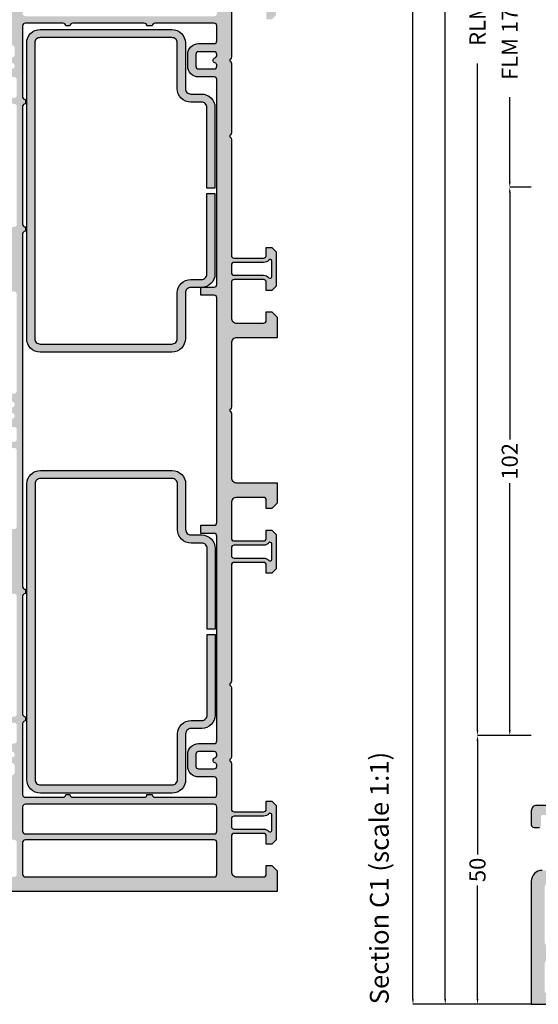
# Model space of a CAD drawing. Units: millimetres. Extents: x 33 to 868, y -107 to 288.
# Drawn here: x 580 to 676, y -107 to 76 of the extents above; entities that cross this region are included whole.
import ezdxf

# ---------------------------------------------------------------- set-up
doc = ezdxf.new("R2010")
doc.units = ezdxf.units.MM
doc.layers.add('FINE', color=7, linetype='Continuous')
doc.layers.add('Measures', color=7, linetype='Continuous')
doc.styles.get("Standard").update_dxf_attribs({"font": 'Simplex', "height": 4})
doc.styles.add('Standard_Dim', font='Simplex')
doc.dimstyles.new('PosQuerschnitt', dxfattribs={"dimtxt": 3, "dimasz": 1, "dimexe": 0, "dimexo": 0, "dimgap": 0.45, "dimtad": 0, "dimzin": 12, "dimdsep": 46, "dimtxsty": 'Standard_Dim', "dimcen": 0.09, "dimclrd": 7, "dimclre": 7, "dimclrt": 7, "dimazin": 0, "dimtfac": 1, "dimtofl": 0, "dimtmove": 0, "dimatfit": 3, "dimfxl": 1, "dimtolj": 1, "dimtzin": 0, "dimarcsym": 0})

# ---------------------------------------------------------------- blocks, each defined once
blk = doc.blocks.new('*U14')
at = {"layer": 'FINE', "linetype": 'Continuous', "true_color": 0xd2d1c6, "extrusion": (0, 0, -1)}
h = blk.add_hatch(color=254, dxfattribs=at)
h.paths.add_polyline_path([(-111.3, 526.742), (-112.6, 526.742), (-112.6, 525.742), (-62.4, 525.742), (-62.4, 526.742), (-63.7, 526.742), (-63.7, 530.758), (-61.4, 534.742), (-61.4, 535.742), (-62.2, 535.742, -0.4142136), (-62.7, 536.242), (-62.7, 540.242, -0.4142136), (-62.2, 540.742), (-56.6, 540.742, -0.4142136), (-56.1, 540.242), (-56.1, 536.242, -0.4142136), (-56.6, 535.742), (-57.4, 535.742), (-57.4, 534.742), (-56.1, 532.491), (-56.1, 529.742), (-16.9, 529.742), (-16.9, 532.491), (-15.6, 534.742), (-15.6, 535.742), (-16.4, 535.742, -0.4142136), (-16.9, 536.242), (-16.9, 540.242, -0.4142136), (-16.4, 540.742), (-10.8, 540.742, -0.4142136), (-10.3, 540.242), (-10.3, 536.242, -0.4142136), (-10.8, 535.742), (-11.6, 535.742), (-11.6, 534.742), (-9.3, 530.758), (-9.3, 526.742), (-10.6, 526.742), (-10.6, 525.742), (1.5, 525.742, 0.4142136), (2, 526.242), (2, 590.742), (-1.8, 590.742), (-2.8, 589.742), (-2.8, 588.742), (-1.2, 588.742, -0.4142136), (-0.7, 588.242), (-0.7, 583.242, -0.4142136), (-1.7, 582.242), (-8.3, 582.242, -0.4142136), (-8.8, 582.742), (-8.8, 588.242, -0.4142136), (-8.3, 588.742), (-6.8, 588.742), (-6.8, 589.742), (-7.6, 590.542), (-14, 590.542), (-14.8, 589.742), (-14.8, 588.742), (-13.3, 588.742, -0.4142136), (-12.8, 588.242), (-12.8, 582.742, -0.4142136), (-13.3, 582.242), (-21.775, 582.242, 0.2277351), (-22.166, 582.055, -0.4803845), (-22.634, 582.055, 0.2277351), (-23.024, 582.242), (-35.875, 582.242, 0.2277351), (-36.266, 582.055, -0.4803845), (-36.734, 582.055, 0.2277351), (-37.124, 582.242), (-58.7, 582.242, -0.4142136), (-59.2, 582.742), (-59.2, 588.242, -0.4142136), (-58.7, 588.742), (-57.2, 588.742), (-57.2, 589.742), (-58, 590.542), (-64.4, 590.542), (-65.2, 589.742), (-65.2, 588.742), (-63.7, 588.742, -0.4142136), (-63.2, 588.242), (-63.2, 582.742, -0.4142136), (-63.7, 582.242), (-70.3, 582.242, -0.4142136), (-71.3, 583.242), (-71.3, 588.242, -0.4142136), (-70.8, 588.742), (-69.2, 588.742), (-69.2, 589.742), (-70.2, 590.742), (-74, 590.742), (-74, 583.242, -0.4142136), (-75, 582.242), (-86.875, 582.242, 0.2277351), (-87.266, 582.055, -0.4803845), (-87.734, 582.055, 0.2277351), (-88.124, 582.242), (-100, 582.242, -0.4142136), (-101, 583.242), (-101, 590.742), (-104.8, 590.742), (-105.8, 589.742), (-105.8, 588.742), (-104.2, 588.742, -0.4142136), (-103.7, 588.242), (-103.7, 583.242, -0.4142136), (-104.7, 582.242), (-111.3, 582.242, -0.4142136), (-111.8, 582.742), (-111.8, 588.242, -0.4142136), (-111.3, 588.742), (-109.8, 588.742), (-109.8, 589.742), (-110.6, 590.542), (-117, 590.542), (-117.8, 589.742), (-117.8, 588.742), (-116.3, 588.742, -0.4142136), (-115.8, 588.242), (-115.8, 582.742, -0.4142136), (-116.3, 582.242), (-137.875, 582.242, 0.2277351), (-138.266, 582.055, -0.4803845), (-138.734, 582.055, 0.2277351), (-139.124, 582.242), (-151.975, 582.242, 0.2277351), (-152.366, 582.055, -0.4803845), (-152.834, 582.055, 0.2277351), (-153.224, 582.242), (-161.7, 582.242, -0.4142136), (-162.2, 582.742), (-162.2, 588.242, -0.4142136), (-161.7, 588.742), (-160.2, 588.742), (-160.2, 589.742), (-161, 590.542), (-167.4, 590.542), (-168.2, 589.742), (-168.2, 588.742), (-166.7, 588.742, -0.4142136), (-166.2, 588.242), (-166.2, 582.742, -0.4142136), (-166.7, 582.242), (-173.3, 582.242, -0.4142136), (-174.3, 583.242), (-174.3, 588.242, -0.4142136), (-173.8, 588.742), (-172.2, 588.742), (-172.2, 589.742), (-173.2, 590.742), (-177, 590.742), (-177, 526.242, 0.4142136), (-176.5, 525.742), (-164.4, 525.742), (-164.4, 526.742), (-165.7, 526.742), (-165.7, 530.758), (-163.4, 534.742), (-163.4, 535.742), (-164.2, 535.742, -0.4142136), (-164.7, 536.242), (-164.7, 540.242, -0.4142136), (-164.2, 540.742), (-158.6, 540.742, -0.4142136), (-158.1, 540.242), (-158.1, 536.242, -0.4142136), (-158.6, 535.742), (-159.4, 535.742), (-159.4, 534.742), (-158.1, 532.491), (-158.1, 529.742), (-139.121, 529.742, 0.2259295), (-138.733, 529.927, -0.4761644), (-138.267, 529.927, 0.2259295), (-137.879, 529.742), (-118.9, 529.742), (-118.9, 532.491), (-117.6, 534.742), (-117.6, 535.742), (-118.4, 535.742, -0.4142136), (-118.9, 536.242), (-118.9, 540.242, -0.4142136), (-118.4, 540.742), (-112.8, 540.742, -0.4142136), (-112.3, 540.242), (-112.3, 536.242, -0.4142136), (-112.8, 535.742), (-113.6, 535.742), (-113.6, 534.742), (-111.3, 530.758)], flags=16)
h.paths.add_polyline_path([(-0.7, 579.042), (-0.7, 543.942, -0.4142136), (-1.2, 543.442), (-7.1, 543.442, -0.4142136), (-7.6, 543.942), (-7.6, 579.042, -0.4142136), (-7.1, 579.542), (-1.2, 579.542, -0.4142136)], flags=0)
h.paths.add_polyline_path([(-13.7, 543.442, -0.4142136), (-14.2, 543.942), (-14.2, 579.042, -0.4142136), (-13.7, 579.542), (-9.2, 579.542, -0.4142136), (-8.7, 579.042), (-8.7, 543.942, -0.4142136), (-9.2, 543.442)], flags=0)
h.paths.add_polyline_path([(-90.6, 541.842), (-90.6, 538.142, 0.4142136), (-88.6, 536.142), (-86.4, 536.142, 0.4142136), (-84.4, 538.142), (-84.4, 541.842, -0.4142136), (-83.9, 542.342), (-65.9, 542.342, -0.4142136), (-65.4, 541.842), (-65.4, 533.348, -0.1316525), (-65.467, 533.098), (-66.038, 532.108, 0.1316525), (-66.4, 530.758), (-66.4, 528.942, -0.4142136), (-66.9, 528.442), (-92.9, 528.442, -0.4142136), (-93.4, 528.942), (-93.4, 541.842, -0.4142136), (-92.9, 542.342), (-91.1, 542.342, -0.4142136)], flags=0)
h.paths.add_polyline_path([(-37.908, 532.442), (-52.9, 532.442, -0.4142136), (-53.4, 532.942), (-53.4, 541.842, -0.4142136), (-52.9, 542.342), (-31, 542.342, -0.4142136), (-30.5, 541.842), (-30.5, 532.942, -0.4142136), (-31, 532.442), (-35.092, 532.442, -0.1038781), (-35.293, 532.484, 0.2100226), (-37.707, 532.484, -0.1038781)], flags=0)
h.paths.add_polyline_path([(-86.5, 541.942), (-86.4, 541.942, -0.4142136), (-85.9, 541.442), (-85.9, 538.142, -0.4142136), (-86.4, 537.642), (-88.6, 537.642, -0.4142136), (-89.1, 538.142), (-89.1, 541.442, -0.4142136), (-88.6, 541.942), (-88.5, 541.942, -0.4142136), (-88, 541.442), (-88, 541.342, 1), (-87, 541.342), (-87, 541.442, -0.4142136)], flags=0)
h.paths.add_polyline_path([(-95, 542.342, -0.4142136), (-94.5, 541.842), (-94.5, 528.942, -0.4142136), (-95, 528.442), (-108.1, 528.442, -0.4142136), (-108.6, 528.942), (-108.6, 530.758, 0.1316525), (-108.962, 532.108), (-109.533, 533.098, -0.1316525), (-109.6, 533.348), (-109.6, 541.842, -0.4142136), (-109.1, 542.342)], flags=0)
h.paths.add_polyline_path([(-137.092, 532.442, -0.1038781), (-137.293, 532.484, 0.2100226), (-139.707, 532.484, -0.1038781), (-139.908, 532.442), (-144, 532.442, -0.4142136), (-144.5, 532.942), (-144.5, 541.842, -0.4142136), (-144, 542.342), (-122.1, 542.342, -0.4142136), (-121.6, 541.842), (-121.6, 532.942, -0.4142136), (-122.1, 532.442)], flags=0)
h.paths.add_polyline_path([(-153.1, 541.442), (-153.1, 541.342, 1), (-152.1, 541.342), (-152.1, 541.442, -0.4142136), (-151.6, 541.942), (-151.5, 541.942, -0.4142136), (-151, 541.442), (-151, 538.142, -0.4142136), (-151.5, 537.642), (-154.9, 537.642, -0.4142136), (-155.4, 538.142), (-155.4, 538.242, -0.4142136), (-154.9, 538.742), (-154.7, 538.742, 1), (-154.7, 539.742), (-154.9, 539.742, -0.4142136), (-155.4, 540.242), (-155.4, 541.442, -0.4142136), (-154.9, 541.942), (-153.6, 541.942, -0.4142136)], flags=0)
h.paths.add_polyline_path([(-160.8, 543.942, -0.4142136), (-161.3, 543.442), (-165.8, 543.442, -0.4142136), (-166.3, 543.942), (-166.3, 579.042, -0.4142136), (-165.8, 579.542), (-161.3, 579.542, -0.4142136), (-160.8, 579.042)], flags=0)
h.paths.add_polyline_path([(-168.9, 528.442), (-173.8, 528.442, -0.4142136), (-174.3, 528.942), (-174.3, 541.842, -0.4142136), (-173.8, 542.342), (-167.9, 542.342, -0.4142136), (-167.4, 541.842), (-167.4, 533.348, -0.1316525), (-167.467, 533.098), (-168.038, 532.108, 0.1316525), (-168.4, 530.758), (-168.4, 528.942, -0.4142136)], flags=0)
h.paths.add_polyline_path([(-173.8, 579.542), (-167.9, 579.542, -0.4142136), (-167.4, 579.042), (-167.4, 543.942, -0.4142136), (-167.9, 543.442), (-173.8, 543.442, -0.4142136), (-174.3, 543.942), (-174.3, 579.042, -0.4142136)], flags=0)
h.paths.add_polyline_path([(-152.123, 579.192, -0.3275382), (-151.646, 579.542), (-151.5, 579.542, -0.4142136), (-151, 579.042), (-151, 576.142, -0.4142136), (-151.5, 575.642), (-153.7, 575.642, -0.4142136), (-154.2, 576.142), (-154.2, 579.042, -0.4142136), (-153.7, 579.542), (-153.554, 579.542, -0.3275382), (-153.077, 579.192, 0.7337994)], flags=0)
h.paths.add_polyline_path([(-163, 582.742, -0.4142136), (-163.5, 582.242), (-164.9, 582.242, -0.4142136), (-165.4, 582.742), (-165.4, 588.242, 0.2152504), (-165.84, 589.217, -0.6910805), (-165.642, 589.742), (-162.758, 589.742, -0.6910805), (-162.56, 589.217, 0.2152504), (-163, 588.242)], flags=0)
h.paths.add_polyline_path([(-112.6, 588.242), (-112.6, 582.742, -0.4142136), (-113.1, 582.242), (-114.5, 582.242, -0.4142136), (-115, 582.742), (-115, 588.242, 0.2152504), (-115.44, 589.217, -0.6910805), (-115.242, 589.742), (-112.358, 589.742, -0.6910805), (-112.16, 589.217, 0.2152504)], flags=0)
h.paths.add_polyline_path([(-62.84, 589.217, -0.6910805), (-62.642, 589.742), (-59.758, 589.742, -0.6910805), (-59.56, 589.217, 0.2152504), (-60, 588.242), (-60, 582.742, -0.4142136), (-60.5, 582.242), (-61.9, 582.242, -0.4142136), (-62.4, 582.742), (-62.4, 588.242, 0.2152504)], flags=0)
h.paths.add_polyline_path([(-22.877, 579.192, 0.7337994), (-21.923, 579.192, -0.3275382), (-21.446, 579.542), (-21.3, 579.542, -0.4142136), (-20.8, 579.042), (-20.8, 576.142, -0.4142136), (-21.3, 575.642), (-23.5, 575.642, -0.4142136), (-24, 576.142), (-24, 579.042, -0.4142136), (-23.5, 579.542), (-23.354, 579.542, -0.3275382)], flags=0)
h.paths.add_polyline_path([(-21.4, 541.942), (-20.1, 541.942, -0.4142136), (-19.6, 541.442), (-19.6, 540.242, -0.4142136), (-20.1, 539.742), (-20.3, 539.742, 1), (-20.3, 538.742), (-20.1, 538.742, -0.4142136), (-19.6, 538.242), (-19.6, 538.142, -0.4142136), (-20.1, 537.642), (-23.5, 537.642, -0.4142136), (-24, 538.142), (-24, 541.442, -0.4142136), (-23.5, 541.942), (-23.4, 541.942, -0.4142136), (-22.9, 541.442), (-22.9, 541.342, 1), (-21.9, 541.342), (-21.9, 541.442, -0.4142136)], flags=0)
h.paths.add_polyline_path([(-12, 588.242, 0.2152504), (-12.44, 589.217, -0.6910805), (-12.242, 589.742), (-9.358, 589.742, -0.6910805), (-9.16, 589.217, 0.2152504), (-9.6, 588.242), (-9.6, 582.742, -0.4142136), (-10.1, 582.242), (-11.5, 582.242, -0.4142136), (-12, 582.742)], flags=0)
h.paths.add_polyline_path([(-146.1, 532.442), (-154.9, 532.442, -0.4142136), (-155.4, 532.942), (-155.4, 535.642, -0.4142136), (-154.9, 536.142), (-151.5, 536.142, 0.4142136), (-149.5, 538.142), (-149.5, 541.842, -0.4142136), (-149, 542.342), (-146.1, 542.342, -0.4142136), (-145.6, 541.842), (-145.6, 532.942, -0.4142136)], flags=0)
h.paths.add_polyline_path([(-20.1, 532.442), (-28.9, 532.442, -0.4142136), (-29.4, 532.942), (-29.4, 541.842, -0.4142136), (-28.9, 542.342), (-26, 542.342, -0.4142136), (-25.5, 541.842), (-25.5, 538.142, 0.4142136), (-23.5, 536.142), (-20.1, 536.142, -0.4142136), (-19.6, 535.642), (-19.6, 532.942, -0.4142136)], flags=0)
h.paths.add_polyline_path([(-0.7, 528.942, -0.4142136), (-1.2, 528.442), (-6.1, 528.442, -0.4142136), (-6.6, 528.942), (-6.6, 530.758, 0.1316525), (-6.962, 532.108), (-7.533, 533.098, -0.1316525), (-7.6, 533.348), (-7.6, 541.842, -0.4142136), (-7.1, 542.342), (-1.2, 542.342, -0.4142136), (-0.7, 541.842)], flags=0)
h.paths.add_polyline_path([(-159.5, 550.939, -0.4142136), (-159, 551.439), (-159, 552.239, -0.4142136), (-159.5, 552.739), (-159.5, 566.042, -0.4142136), (-159, 566.542), (-159, 567.542, -0.4142136), (-159.5, 568.042), (-159.5, 579.042, -0.4142136), (-159, 579.542), (-156.2, 579.542, -0.4142136), (-155.7, 579.042), (-155.7, 576.142, 0.4142136), (-153.7, 574.142), (-151.5, 574.142, 0.4142136), (-149.5, 576.142), (-149.5, 579.042, -0.4142136), (-149, 579.542), (-110.9, 579.542, -0.4142136), (-110.4, 579.042), (-110.4, 576.542), (-108.9, 576.542), (-108.9, 579.042, -0.4142136), (-108.4, 579.542), (-66.6, 579.542, -0.4142136), (-66.1, 579.042), (-66.1, 576.542), (-64.6, 576.542), (-64.6, 579.042, -0.4142136), (-64.1, 579.542), (-26, 579.542, -0.4142136), (-25.5, 579.042), (-25.5, 576.142, 0.4142136), (-23.5, 574.142), (-21.3, 574.142, 0.4142136), (-19.3, 576.142), (-19.3, 579.042, -0.4142136), (-18.8, 579.542), (-16, 579.542, -0.4142136), (-15.5, 579.042), (-15.5, 568.042, -0.4142136), (-16, 567.542), (-16, 566.542, -0.4142136), (-15.5, 566.042), (-15.5, 552.739, -0.4142136), (-16, 552.239), (-16, 551.439, -0.4142136), (-15.5, 550.939), (-15.5, 543.942, -0.4142136), (-16, 543.442), (-29.2, 543.442, -0.4142136), (-29.7, 543.942), (-30.5, 543.942, -0.4142136), (-31, 543.442), (-52.9, 543.442, -0.4142136), (-53.4, 543.942), (-54.2, 543.942, -0.4142136), (-54.7, 543.442), (-120.3, 543.442, -0.4142136), (-120.8, 543.942), (-121.6, 543.942, -0.4142136), (-122.1, 543.442), (-144, 543.442, -0.4142136), (-144.5, 543.942), (-145.3, 543.942, -0.4142136), (-145.8, 543.442), (-159, 543.442, -0.4142136), (-159.5, 543.942)], flags=0)
at = {"layer": 'FINE', "linetype": 'Continuous', "extrusion": (0, 0, -1)}
for points in [[(-30.176, 576.688), (-30.176, 574.688, 0.4142136), (-27.676, 572.188), (-19.176, 572.188, -0.4142136), (-18.176, 571.188), (-18.176, 546.688, -0.4142136), (-19.176, 545.688), (-74.176, 545.688, -0.4142136), (-75.176, 546.688), (-75.176, 571.188, -0.4142136), (-74.176, 572.188), (-65.676, 572.188, 0.4142136), (-63.176, 574.688), (-63.176, 576.688, -0.4142136), (-62.176, 577.688), (-47.176, 577.688), (-47.176, 579.188), (-62.176, 579.188, 0.4142136), (-64.676, 576.688), (-64.676, 574.688, -0.4142136), (-65.676, 573.688), (-74.176, 573.688, 0.4142136), (-76.676, 571.188), (-76.676, 546.688, 0.4142136), (-74.176, 544.188), (-19.176, 544.188, 0.4142136), (-16.676, 546.688), (-16.676, 571.188, 0.4142136), (-19.176, 573.688), (-27.676, 573.688, -0.4142136), (-28.676, 574.688), (-28.676, 576.688, 0.4142136), (-31.176, 579.188), (-46.176, 579.188), (-46.176, 577.688), (-31.176, 577.688, -0.4142136)], [(-112.2, 576.742), (-112.2, 574.742, 0.4142136), (-109.7, 572.242), (-101.2, 572.242, -0.4142136), (-100.2, 571.242), (-100.2, 546.742, -0.4142136), (-101.2, 545.742), (-156.2, 545.742, -0.4142136), (-157.2, 546.742), (-157.2, 571.242, -0.4142136), (-156.2, 572.242), (-147.7, 572.242, 0.4142136), (-145.2, 574.742), (-145.2, 576.742, -0.4142136), (-144.2, 577.742), (-129.2, 577.742), (-129.2, 579.242), (-144.2, 579.242, 0.4142136), (-146.7, 576.742), (-146.7, 574.742, -0.4142136), (-147.7, 573.742), (-156.2, 573.742, 0.4142136), (-158.7, 571.242), (-158.7, 546.742, 0.4142136), (-156.2, 544.242), (-101.2, 544.242, 0.4142136), (-98.7, 546.742), (-98.7, 571.242, 0.4142136), (-101.2, 573.742), (-109.7, 573.742, -0.4142136), (-110.7, 574.742), (-110.7, 576.742, 0.4142136), (-113.2, 579.242), (-128.2, 579.242), (-128.2, 577.742), (-113.2, 577.742, -0.4142136)]]:
    blk.add_hatch(color=7, dxfattribs=at).paths.add_polyline_path(points, flags=16)
at = {"layer": 'FINE', "color": 7, "linetype": 'Continuous', "extrusion": (0, 0, -1)}
blk.add_lwpolyline([(-13.3, 582.242), (-21.775, 582.242, 0.2277351), (-22.166, 582.055, -0.4803845), (-22.634, 582.055, 0.2277351), (-23.024, 582.242), (-35.875, 582.242, 0.2277351), (-36.266, 582.055, -0.4803845), (-36.734, 582.055, 0.2277351), (-37.124, 582.242), (-58.7, 582.242, -0.4142136), (-59.2, 582.742), (-59.2, 588.242, -0.4142136), (-58.7, 588.742), (-57.2, 588.742), (-57.2, 589.742), (-58, 590.542), (-64.4, 590.542), (-65.2, 589.742), (-65.2, 588.742), (-63.7, 588.742, -0.4142136), (-63.2, 588.242), (-63.2, 582.742, -0.4142136), (-63.7, 582.242), (-70.3, 582.242, -0.4142136), (-71.3, 583.242), (-71.3, 588.242, -0.4142136), (-70.8, 588.742), (-69.2, 588.742), (-69.2, 589.742), (-70.2, 590.742), (-74, 590.742), (-74, 583.242, -0.4142136), (-75, 582.242), (-86.875, 582.242, 0.2277351), (-87.266, 582.055, -0.4803845), (-87.734, 582.055, 0.2277351), (-88.124, 582.242), (-100, 582.242, -0.4142136), (-101, 583.242), (-101, 590.742), (-104.8, 590.742), (-105.8, 589.742), (-105.8, 588.742), (-104.2, 588.742, -0.4142136), (-103.7, 588.242), (-103.7, 583.242, -0.4142136), (-104.7, 582.242), (-111.3, 582.242, -0.4142136), (-111.8, 582.742), (-111.8, 588.242, -0.4142136), (-111.3, 588.742), (-109.8, 588.742), (-109.8, 589.742), (-110.6, 590.542), (-117, 590.542), (-117.8, 589.742), (-117.8, 588.742), (-116.3, 588.742, -0.4142136), (-115.8, 588.242), (-115.8, 582.742, -0.4142136), (-116.3, 582.242), (-137.875, 582.242, 0.2277351), (-138.266, 582.055, -0.4803845), (-138.734, 582.055, 0.2277351), (-139.124, 582.242), (-151.975, 582.242, 0.2277351), (-152.366, 582.055, -0.4803845), (-152.834, 582.055, 0.2277351), (-153.224, 582.242), (-161.7, 582.242, -0.4142136), (-162.2, 582.742), (-162.2, 588.242, -0.4142136), (-161.7, 588.742), (-160.2, 588.742), (-160.2, 589.742), (-161, 590.542), (-167.4, 590.542), (-168.2, 589.742), (-168.2, 588.742), (-166.7, 588.742, -0.4142136), (-166.2, 588.242), (-166.2, 582.742, -0.4142136), (-166.7, 582.242), (-173.3, 582.242, -0.4142136), (-174.3, 583.242), (-174.3, 588.242, -0.4142136), (-173.8, 588.742), (-172.2, 588.742), (-172.2, 589.742), (-173.2, 590.742), (-177, 590.742), (-177, 526.242, 0.4142136)], format="xyb", dxfattribs=at)
for points in [[(-62.84, 589.217, -0.6910805), (-62.642, 589.742), (-59.758, 589.742, -0.6910805), (-59.56, 589.217, 0.2152504), (-60, 588.242), (-60, 582.742, -0.4142136), (-60.5, 582.242), (-61.9, 582.242, -0.4142136), (-62.4, 582.742), (-62.4, 588.242, 0.2152504)], [(-112.6, 588.242), (-112.6, 582.742, -0.4142136), (-113.1, 582.242), (-114.5, 582.242, -0.4142136), (-115, 582.742), (-115, 588.242, 0.2152504), (-115.44, 589.217, -0.6910805), (-115.242, 589.742), (-112.358, 589.742, -0.6910805), (-112.16, 589.217, 0.2152504)], [(-163, 582.742, -0.4142136), (-163.5, 582.242), (-164.9, 582.242, -0.4142136), (-165.4, 582.742), (-165.4, 588.242, 0.2152504), (-165.84, 589.217, -0.6910805), (-165.642, 589.742), (-162.758, 589.742, -0.6910805), (-162.56, 589.217, 0.2152504), (-163, 588.242)], [(-159.5, 550.939, -0.4142136), (-159, 551.439), (-159, 552.239, -0.4142136), (-159.5, 552.739), (-159.5, 566.042, -0.4142136), (-159, 566.542), (-159, 567.542, -0.4142136), (-159.5, 568.042), (-159.5, 579.042, -0.4142136), (-159, 579.542), (-156.2, 579.542, -0.4142136), (-155.7, 579.042), (-155.7, 576.142, 0.4142136), (-153.7, 574.142), (-151.5, 574.142, 0.4142136), (-149.5, 576.142), (-149.5, 579.042, -0.4142136), (-149, 579.542), (-110.9, 579.542, -0.4142136), (-110.4, 579.042), (-110.4, 576.542), (-108.9, 576.542), (-108.9, 579.042, -0.4142136), (-108.4, 579.542), (-66.6, 579.542, -0.4142136), (-66.1, 579.042), (-66.1, 576.542), (-64.6, 576.542), (-64.6, 579.042, -0.4142136), (-64.1, 579.542), (-26, 579.542, -0.4142136), (-25.5, 579.042), (-25.5, 576.142, 0.4142136), (-23.5, 574.142), (-21.3, 574.142, 0.4142136), (-19.3, 576.142), (-19.3, 579.042, -0.4142136), (-18.8, 579.542), (-16, 579.542, -0.4142136), (-15.5, 579.042), (-15.5, 568.042, -0.4142136), (-16, 567.542), (-16, 566.542, -0.4142136), (-15.5, 566.042), (-15.5, 552.739, -0.4142136), (-16, 552.239), (-16, 551.439, -0.4142136), (-15.5, 550.939), (-15.5, 543.942, -0.4142136), (-16, 543.442), (-29.2, 543.442, -0.4142136), (-29.7, 543.942), (-30.5, 543.942, -0.4142136), (-31, 543.442), (-52.9, 543.442, -0.4142136), (-53.4, 543.942), (-54.2, 543.942, -0.4142136), (-54.7, 543.442), (-120.3, 543.442, -0.4142136), (-120.8, 543.942), (-121.6, 543.942, -0.4142136), (-122.1, 543.442), (-144, 543.442, -0.4142136), (-144.5, 543.942), (-145.3, 543.942, -0.4142136), (-145.8, 543.442), (-159, 543.442, -0.4142136), (-159.5, 543.942)], [(-30.176, 576.688), (-30.176, 574.688, 0.4142136), (-27.676, 572.188), (-19.176, 572.188, -0.4142136), (-18.176, 571.188), (-18.176, 546.688, -0.4142136), (-19.176, 545.688), (-74.176, 545.688, -0.4142136), (-75.176, 546.688), (-75.176, 571.188, -0.4142136), (-74.176, 572.188), (-65.676, 572.188, 0.4142136), (-63.176, 574.688), (-63.176, 576.688, -0.4142136), (-62.176, 577.688), (-47.176, 577.688), (-47.176, 579.188), (-62.176, 579.188, 0.4142136), (-64.676, 576.688), (-64.676, 574.688, -0.4142136), (-65.676, 573.688), (-74.176, 573.688, 0.4142136), (-76.676, 571.188), (-76.676, 546.688, 0.4142136), (-74.176, 544.188), (-19.176, 544.188, 0.4142136), (-16.676, 546.688), (-16.676, 571.188, 0.4142136), (-19.176, 573.688), (-27.676, 573.688, -0.4142136), (-28.676, 574.688), (-28.676, 576.688, 0.4142136), (-31.176, 579.188), (-46.176, 579.188), (-46.176, 577.688), (-31.176, 577.688, -0.4142136)], [(-22.877, 579.192, 0.7337994), (-21.923, 579.192, -0.3275382), (-21.446, 579.542), (-21.3, 579.542, -0.4142136), (-20.8, 579.042), (-20.8, 576.142, -0.4142136), (-21.3, 575.642), (-23.5, 575.642, -0.4142136), (-24, 576.142), (-24, 579.042, -0.4142136), (-23.5, 579.542), (-23.354, 579.542, -0.3275382)], [(-112.2, 576.742), (-112.2, 574.742, 0.4142136), (-109.7, 572.242), (-101.2, 572.242, -0.4142136), (-100.2, 571.242), (-100.2, 546.742, -0.4142136), (-101.2, 545.742), (-156.2, 545.742, -0.4142136), (-157.2, 546.742), (-157.2, 571.242, -0.4142136), (-156.2, 572.242), (-147.7, 572.242, 0.4142136), (-145.2, 574.742), (-145.2, 576.742, -0.4142136), (-144.2, 577.742), (-129.2, 577.742), (-129.2, 579.242), (-144.2, 579.242, 0.4142136), (-146.7, 576.742), (-146.7, 574.742, -0.4142136), (-147.7, 573.742), (-156.2, 573.742, 0.4142136), (-158.7, 571.242), (-158.7, 546.742, 0.4142136), (-156.2, 544.242), (-101.2, 544.242, 0.4142136), (-98.7, 546.742), (-98.7, 571.242, 0.4142136), (-101.2, 573.742), (-109.7, 573.742, -0.4142136), (-110.7, 574.742), (-110.7, 576.742, 0.4142136), (-113.2, 579.242), (-128.2, 579.242), (-128.2, 577.742), (-113.2, 577.742, -0.4142136)], [(-152.123, 579.192, -0.3275382), (-151.646, 579.542), (-151.5, 579.542, -0.4142136), (-151, 579.042), (-151, 576.142, -0.4142136), (-151.5, 575.642), (-153.7, 575.642, -0.4142136), (-154.2, 576.142), (-154.2, 579.042, -0.4142136), (-153.7, 579.542), (-153.554, 579.542, -0.3275382), (-153.077, 579.192, 0.7337994)], [(-160.8, 543.942, -0.4142136), (-161.3, 543.442), (-165.8, 543.442, -0.4142136), (-166.3, 543.942), (-166.3, 579.042, -0.4142136), (-165.8, 579.542), (-161.3, 579.542, -0.4142136), (-160.8, 579.042)], [(-173.8, 579.542), (-167.9, 579.542, -0.4142136), (-167.4, 579.042), (-167.4, 543.942, -0.4142136), (-167.9, 543.442), (-173.8, 543.442, -0.4142136), (-174.3, 543.942), (-174.3, 579.042, -0.4142136)]]:
    blk.add_lwpolyline(points, format="xyb", close=True, dxfattribs=at)
blk = doc.blocks.new('*U13')
at = {"color": 7, "linetype": 'Continuous', "rotation": 270}
blk.add_blockref('*U14', (0, 191), dxfattribs=at)
blk = doc.blocks.new('*D40')
at = {"layer": 'Defpoints', "color": 0}
for p in [(-4, 190.36), (0, 190.36), (0, 127)]:
    blk.add_point(p, dxfattribs=at)
at = {"layer": 'Measures', "color": 7, "linetype": 'Continuous', "lineweight": -2}
for p, q in [((0, 190.36), (-4, 190.36)), ((-4, 189.36), (-4, 173.63)), ((-4, 128), (-4, 143.73)), ((0, 127), (-4, 127))]:
    blk.add_line(p, q, dxfattribs=at)
at = {"layer": 'Measures', "color": 7}
for points in [[(-3.83, 189.36), (-4.17, 189.36), (-4, 190.36)], [(-4.17, 128), (-3.83, 128), (-4, 127)]]:
    blk.add_solid(points, dxfattribs=at)
at = {"layer": 'Measures', "color": 7, "insert": (-4, 158.68), "char_height": 3, "attachment_point": 5, "rotation": 90, "style": 'Standard_Dim'}
blk.add_mtext('\\A1;FLM 1767.75', dxfattribs=at)
blk = doc.blocks.new('*D41')
at = {"layer": 'Defpoints', "color": 0}
for p in [(-4, 127), (0, 127), (0, 25)]:
    blk.add_point(p, dxfattribs=at)
at = {"layer": 'Measures', "color": 7, "linetype": 'Continuous', "lineweight": -2}
for p, q in [((0, 127), (-4, 127)), ((-4, 126), (-4, 80.09)), ((-4, 26), (-4, 71.91)), ((0, 25), (-4, 25))]:
    blk.add_line(p, q, dxfattribs=at)
at = {"layer": 'Measures', "color": 7}
for points in [[(-3.83, 126), (-4.17, 126), (-4, 127)], [(-4.17, 26), (-3.83, 26), (-4, 25)]]:
    blk.add_solid(points, dxfattribs=at)
at = {"layer": 'Measures', "color": 7, "insert": (-4, 76), "char_height": 3, "attachment_point": 5, "rotation": 90, "style": 'Standard_Dim'}
blk.add_mtext('\\A1;102', dxfattribs=at)
blk = doc.blocks.new('*D43')
at = {"layer": 'Defpoints', "color": 0}
for p in [(-10, 305.35), (0, 305.35), (0, 25)]:
    blk.add_point(p, dxfattribs=at)
at = {"layer": 'Measures', "color": 7, "linetype": 'Continuous', "lineweight": -2}
for p, q in [((0, 305.35), (-10, 305.35)), ((-10, 304.35), (-10, 180.34)), ((-10, 26), (-10, 150.01)), ((0, 25), (-10, 25))]:
    blk.add_line(p, q, dxfattribs=at)
at = {"layer": 'Measures', "color": 7}
for points in [[(-9.83, 304.35), (-10.17, 304.35), (-10, 305.35)], [(-10.17, 26), (-9.83, 26), (-10, 25)]]:
    blk.add_solid(points, dxfattribs=at)
at = {"layer": 'Measures', "color": 7, "insert": (-10, 165.18), "char_height": 3, "attachment_point": 5, "rotation": 90, "style": 'Standard_Dim'}
blk.add_mtext('\\A1;RLM 1984.75', dxfattribs=at)
blk = doc.blocks.new('*D44')
at = {"layer": 'Defpoints', "color": 0}
for p in [(-10, 25), (0, 25), (0, -25)]:
    blk.add_point(p, dxfattribs=at)
at = {"layer": 'Measures', "color": 7, "linetype": 'Continuous', "lineweight": -2}
for p, q in [((0, 25), (-10, 25)), ((-10, 24), (-10, 2.88)), ((-10, -24), (-10, -2.88)), ((0, -25), (-10, -25))]:
    blk.add_line(p, q, dxfattribs=at)
at = {"layer": 'Measures', "color": 7}
for points in [[(-9.83, 24), (-10.17, 24), (-10, 25)], [(-10.17, -24), (-9.83, -24), (-10, -25)]]:
    blk.add_solid(points, dxfattribs=at)
at = {"layer": 'Measures', "color": 7, "insert": (-10, 0), "char_height": 3, "attachment_point": 5, "rotation": 90, "style": 'Standard_Dim'}
blk.add_mtext('\\A1;50', dxfattribs=at)
blk = doc.blocks.new('*D46')
at = {"layer": 'Defpoints', "color": 0}
for p in [(-16, 370.35), (0, 370.35), (0, -25)]:
    blk.add_point(p, dxfattribs=at)
at = {"layer": 'Measures', "color": 7, "linetype": 'Continuous', "lineweight": -2}
for p, q in [((0, 370.35), (-16, 370.35)), ((-16, 369.35), (-16, 181.98)), ((-16, -24), (-16, 163.37)), ((0, -25), (-16, -25))]:
    blk.add_line(p, q, dxfattribs=at)
at = {"layer": 'Measures', "color": 7}
for points in [[(-15.83, 369.35), (-16.17, 369.35), (-16, 370.35)], [(-16.17, -24), (-15.83, -24), (-16, -25)]]:
    blk.add_solid(points, dxfattribs=at)
at = {"layer": 'Measures', "color": 7, "insert": (-16, 172.68), "char_height": 3, "attachment_point": 5, "rotation": 90, "style": 'Standard_Dim'}
blk.add_mtext('\\A1;2099.75', dxfattribs=at)
blk = doc.blocks.new('*D47')
at = {"layer": 'Defpoints', "color": 0}
for p in [(-22, 370.35), (0, 370.35), (0, -25)]:
    blk.add_point(p, dxfattribs=at)
at = {"layer": 'Measures', "color": 7, "linetype": 'Continuous', "lineweight": -2}
for p, q in [((0, 370.35), (-22, 370.35)), ((-22, 369.35), (-22, 181.98)), ((-22, -24), (-22, 163.37)), ((0, -25), (-22, -25))]:
    blk.add_line(p, q, dxfattribs=at)
at = {"layer": 'Measures', "color": 7}
for points in [[(-21.83, 369.35), (-22.17, 369.35), (-22, 370.35)], [(-22.17, -24), (-21.83, -24), (-22, -25)]]:
    blk.add_solid(points, dxfattribs=at)
at = {"layer": 'Measures', "color": 7, "insert": (-22, 172.68), "char_height": 3, "attachment_point": 5, "rotation": 90, "style": 'Standard_Dim'}
blk.add_mtext('\\A1;2099.75', dxfattribs=at)
blk = doc.blocks.new('*U37')
at = {"layer": 'FINE', "linetype": 'Continuous', "true_color": 0xbbbbbb}
h = blk.add_hatch(color=9, dxfattribs=at)
h.paths.add_polyline_path([(7.2, 6.5, 0.4142136), (7, 6.3), (7, 0.4, -0.4142136), (6.5, -0.1), (2, -0.1, 0.4142136), (0, -2.1), (0, -25), (3.8, -25), (4.8, -24), (4.8, -23), (3, -23, -0.4142136), (2.5, -22.5), (2.5, -17.5, -0.4142136), (3.5, -16.5), (10.4, -16.5, -0.4142136), (11.4, -17.5), (11.4, -22.5, -0.4142136), (10.9, -23), (8.8, -23), (8.8, -24), (9.6, -24.8), (16, -24.8), (16.8, -24), (16.8, -23), (14.7, -23, -0.4142136), (14.2, -22.5), (14.2, -17.5, -0.4142136), (15.2, -16.5), (24.1, -16.5), (24.4, -16.2), (24.7, -16.5), (31.2, -16.5, -0.4142136), (31.7, -17), (31.7, -24.3, 0.4142136), (32.2, -24.8), (44.8, -24.8, 0.4142136), (45.3, -24.3), (45.3, -17, -0.4142136), (45.8, -16.5), (51.9, -16.5, 0.4142136), (52.2, -16.2), (52.2, -14.3), (52.5, -14), (52.5, -13.4, 0.4142136), (52.3, -13.2), (51.03, -13.2, 0.149451), (50.918, -13.234), (48.376, -14.949, -0.149451), (48.208, -15), (47.2, -15, -0.4142136), (47, -14.8), (47, -9.666, 0.2679492), (46.5, -8.8), (46.5, 1, 0.2679492), (47, 1.866), (47, 7.2, -0.843039), (47.583, 7.3), (49.174, 6.721, -0.2695547), (49.303, 6.566, 0.9601655), (49.699, 6.617), (49.437, 9.617, 0.4931454), (49.169, 9.788), (48.392, 9.505, 0.2804314), (48.198, 9.262, -0.3771738), (47.9, 9), (12.6, 9, -0.4142136), (12.1, 9.5), (12.1, 11.5, 0.4142136), (11.6, 12), (1, 12, 0.4142136), (0, 11), (0, 8.4, 0.4142136), (0.5, 7.9), (1.5, 7.9, 0.4142136), (1.8, 8.2), (1.8, 9.9, -0.4142136), (2.1, 10.2), (4.5, 10.2), (5.48, 9.634, 0.1316525), (5.98, 9.5), (9.1, 9.5, -0.4142136), (9.6, 9), (9.6, 7, -0.4142136), (9.1, 6.5)], flags=16)
h.paths.add_polyline_path([(3, -14, -0.4142136), (2.5, -13.5), (2.5, -3.1, -0.4142136), (3, -2.6), (6.5, -2.6, 0.4142136), (9.5, 0.4), (9.5, 3.571, -0.356394), (9.9, 4.061, 0.2766738), (12.175, 6.143, -0.3316793), (12.654, 6.5), (17.9, 6.5, -0.4142136), (18.4, 6), (18.4, -13.5, -0.4142136), (17.9, -14)], flags=0)
h.paths.add_polyline_path([(20.4, -14, -0.4142136), (19.9, -13.5), (19.9, 6, -0.4142136), (20.4, 6.5), (30.4, 6.5, -0.4142136), (30.9, 6), (30.9, -13.5, -0.4142136), (30.4, -14)], flags=0)
h.paths.add_polyline_path([(33.5, -17, 0.2066723), (32.557, -14.816, -0.2066723), (32.4, -14.452), (32.4, 5, -0.4142136), (32.9, 5.5), (44, 5.5, -0.4142136), (44.5, 5), (44.5, 1.866, -0.2679492), (44, 1), (44, -8.8, -0.2679492), (44.5, -9.666), (44.5, -13.8), (43.706, -14.377, 0.2400788), (43.5, -14.781), (43.5, -22.5, -0.4142136), (43, -23), (34, -23, -0.4142136), (33.5, -22.5)], flags=0)
at = {"layer": 'FINE', "color": 7, "linetype": 'Continuous'}
for points in [[(2, -0.1, 0.4142136), (0, -2.1), (0, -25), (3.8, -25)], [(11.6, 12), (1, 12, 0.4142136), (0, 11), (0, 8.4, 0.4142136), (0.5, 7.9), (1.5, 7.9, 0.4142136)]]:
    blk.add_lwpolyline(points, format="xyb", dxfattribs=at)
at = {"color": 7, "linetype": 'Continuous'}
blk.add_text('Section C1 (scale 1:1)', height=3.5, rotation=90, dxfattribs=at).set_placement((-26.5, -25))
at = {"layer": 'Measures', "color": 7, "linetype": 'Continuous'}
for base, p1, p2, text, picture, middle in [((-22, 370.354), (0, -25), (0, 370.354), '2099.75', '*D47', (-22, 172.677)), ((-16, 370.354), (0, -25), (0, 370.354), '2099.75', '*D46', (-16, 172.677)), ((-10, 305.354), (0, 25), (0, 305.354), 'RLM 1984.75', '*D43', (-10, 165.177)), ((-4, 190.356), (0, 126.998), (0, 190.356), 'FLM 1767.75', '*D40', (-4, 158.677)), ((-4, 126.998), (0, 25), (0, 126.998), '102', '*D41', (-4, 75.999)), ((-10, 25), (0, -25), (0, 25), '50', '*D44', (-10, 0))]:
    dim = blk.add_linear_dim(base=base, p1=p1, p2=p2, angle=90, text=text, dimstyle='PosQuerschnitt', override={"dimtmove": 2, "dimatfit": 0}, dxfattribs=at)
    dim.commit()
    dim.dimension.update_dxf_attribs({"geometry": picture, "text_midpoint": middle, "dimtype": 160})

msp = doc.modelspace()

# ---------------------------------------------------------------- block references
at = {"layer": 'FINE', "linetype": 'Continuous'}
for name, p in [('*U37', (675, -82)), ('*U13', (37, -100))]:
    msp.add_blockref(name, p, dxfattribs=at)

doc.saveas('drawing.dxf')
